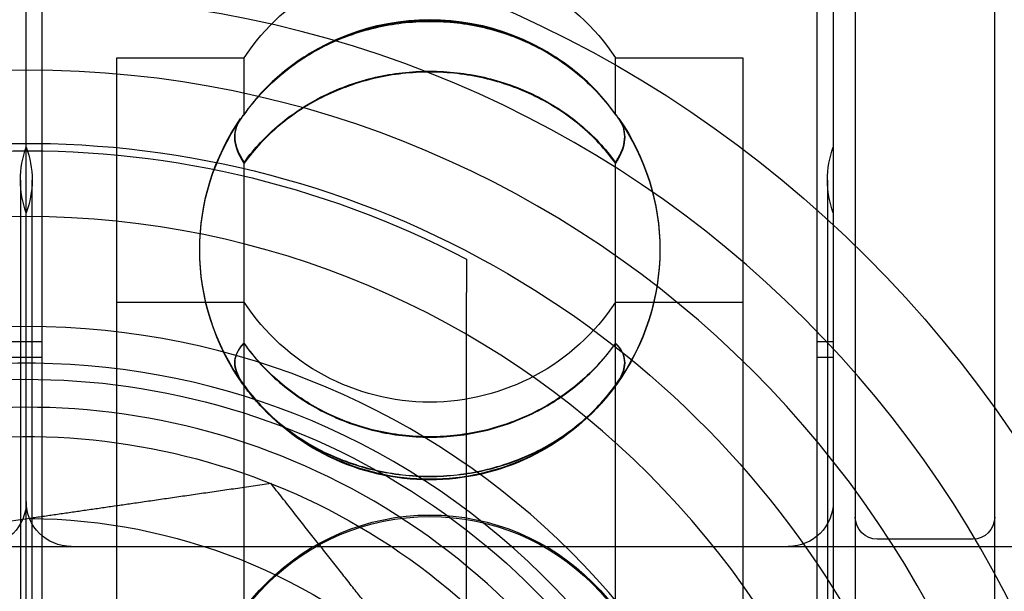
# Model space of a CAD drawing. Units: millimetres. Extents: x -355 to 5447, y -5166 to 4650.
# Drawn here: x 1600 to 1613, y 757 to 765 of the extents above; entities that cross this region are included whole.
import ezdxf

# ---------------------------------------------------------------- set-up
doc = ezdxf.new("R2010")
doc.units = ezdxf.units.MM
doc.header["$LTSCALE"] = 500
doc.layers.add('HAGS-PLAN', color=7, linetype='Continuous')

msp = doc.modelspace()

# ---------------------------------------------------------------- linework, layer by layer
at = {"layer": 'HAGS-PLAN'}
for p, q in [((1611.246, 771.874), (1611.246, 740.035)), ((1613.146, 740.035), (1613.146, 771.874)), ((1599.946, 743.726), (1599.946, 767.06)), ((1599.946, 743.726), (1599.946, 767.06)), ((1610.946, 766.173), (1610.946, 734.175)), ((1600.163, 744.477), (1600.163, 765.093)), ((1610.728, 744.477), (1610.728, 765.093)), ((1601.18, 744.764), (1601.18, 764.341)), ((1601.18, 764.341), (1602.915, 764.341)), ((1602.915, 763.572), (1602.915, 764.341)), ((1607.976, 763.572), (1607.976, 764.341)), ((1607.976, 764.341), (1609.711, 764.341)), ((1609.711, 764.341), (1609.711, 744.764)), ((1602.915, 763.564), (1602.915, 763.572)), ((1607.976, 763.564), (1607.976, 763.572)), ((1602.915, 756.393), (1602.915, 762.914)), ((1607.976, 756.393), (1607.976, 762.914)), ((1599.866, 762.674), (1599.866, 745.401)), ((1600.025, 745.401), (1600.025, 762.674)), ((1610.866, 762.674), (1610.866, 745.401)), ((1605.946, 739.208), (1605.946, 761.14)), ((1601.18, 761.007), (1602.915, 761.007)), ((1607.976, 761.007), (1609.711, 761.007)), ((1599.728, 760.473), (1599.946, 760.473)), ((1599.946, 760.473), (1600.163, 760.473)), ((1610.728, 760.473), (1610.946, 760.473)), ((1599.728, 760.255), (1599.946, 760.255)), ((1599.946, 760.255), (1600.163, 760.255)), ((1610.728, 760.255), (1610.946, 760.255)), ((1599.994, 758.057), (1597.663, 757.719)), ((1612.846, 757.774), (1611.546, 757.774)), ((1582.646, 757.674), (1614.646, 757.674)), ((1600.559, 757.674), (1610.332, 757.674))]:
    msp.add_line(p, q, dxfattribs=at)
at = {"layer": 'HAGS-PLAN', "extrusion": (2.53112e-16, -3.24031e-33, -1)}
msp.add_arc((-1599.946, 750.174), 16.198, 0, 90, dxfattribs=at)
at = {"layer": 'HAGS-PLAN', "extrusion": (2.53112e-16, -1.54986e-32, -1)}
msp.add_arc((-1599.946, 750.174), 16.198, 90, 180, dxfattribs=at)
at = {"layer": 'HAGS-PLAN', "extrusion": (2.53112e-16, 0, -1)}
for centre, radius, start, end in [((-1605.446, 762.674), 3.03, 33.3689, 146.6311), ((-1605.446, 761.718), 3.136, 46.6513, 133.3267), ((-1605.446, 761.718), 3.136, 360, 34.726), ((-1605.446, 761.718), 3.136, 145.274, 180), ((-1601.18, 762.674), 1.314, 360, 20), ((-1598.711, 762.674), 1.314, 160, 180), ((-1612.18, 762.674), 1.314, 360, 20), ((-1601.18, 762.674), 1.314, 340, 0), ((-1598.711, 762.674), 1.314, 180, 200), ((-1612.18, 762.674), 1.314, 340, 0), ((-1605.446, 761.727), 3.136, 324.3587, 0), ((-1605.446, 761.718), 3.136, 324.3221, 0), ((-1605.446, 762.674), 3.03, 270, 326.6311), ((-1599.946, 750.174), 9.782, 53.3103, 187.2875), ((-1605.446, 761.718), 3.136, 218.5348, 321.4651), ((-1605.446, 761.727), 3.136, 218.7155, 321.2846), ((-1599.332, 758.288), 0.614, 180, 270), ((-1600.559, 758.288), 0.614, 270, 360), ((-1610.332, 758.288), 0.614, 180, 270), ((-1605.446, 754.968), 3.136, 0, 180), ((-1611.546, 758.074), 0.3, 270, 0), ((-1612.846, 758.074), 0.3, 180, 270)]:
    msp.add_arc(centre, radius, start, end, dxfattribs=at)
at = {"layer": 'HAGS-PLAN'}
for radius, start, end in [(15, 0, 180), (14, 90, 270), (14, 270, 90), (12, 90, 270), (12, 270, 90), (10.5, 90, 180), (10.5, 0, 90), (10, 319.7911, 139.7911), (9.4, 352.754, 126.6897), (9.4, 126.6897, 306.6897)]:
    msp.add_arc((1599.946, 750.174), radius, start, end, dxfattribs=at)
at = {"layer": 'HAGS-PLAN', "extrusion": (2.53112e-16, -2.46519e-32, -1)}
for centre, radius, start, end in [((-1605.446, 761.727), 3.136, 46.9628, 133.0554), ((-1599.946, 750.174), 9.782, 233.3103, 53.3103)]:
    msp.add_arc(centre, radius, start, end, dxfattribs=at)
at = {"layer": 'HAGS-PLAN', "extrusion": (2.53112e-16, 2.46519e-32, -1)}
for centre, radius, start, end in [((-1599.946, 750.174), 13, 53.3103, 175.61), ((-1605.446, 762.674), 3.03, 213.3689, 270)]:
    msp.add_arc(centre, radius, start, end, dxfattribs=at)
at = {"layer": 'HAGS-PLAN', "extrusion": (2.53112e-16, 4.69926e-33, -1)}
msp.add_arc((-1599.946, 750.174), 12.9, 0, 117.7177, dxfattribs=at)
at = {"layer": 'HAGS-PLAN', "extrusion": (2.53112e-16, -1.4013e-45, -1)}
for centre, end in [((-1605.446, 761.727), 34.7003), ((-1605.446, 754.947), 180)]:
    msp.add_arc(centre, 3.136, 0, end, dxfattribs=at)
at = {"layer": 'HAGS-PLAN', "extrusion": (2.53112e-16, 4.93038e-32, -1)}
for centre, radius, start, end in [((-1605.446, 761.727), 3.136, 145.2997, 180), ((-1599.946, 750.174), 13, 233.3103, 53.3103)]:
    msp.add_arc(centre, radius, start, end, dxfattribs=at)
at = {"layer": 'HAGS-PLAN', "extrusion": (2.53112e-16, 1.4013e-45, -1)}
msp.add_arc((-1605.446, 761.718), 3.136, 180, 215.6779, dxfattribs=at)
at = {"layer": 'HAGS-PLAN', "extrusion": (2.53112e-16, 5.60519e-45, -1)}
msp.add_arc((-1605.446, 761.727), 3.136, 180, 215.6413, dxfattribs=at)
at = {"layer": 'HAGS-PLAN', "extrusion": (2.53112e-16, -1.28284e-32, -1)}
msp.add_arc((-1599.946, 750.174), 9, 0, 131.8103, dxfattribs=at)
at = {"layer": 'HAGS-PLAN', "extrusion": (2.53112e-16, 1.17482e-32, -1)}
msp.add_arc((-1599.946, 750.174), 7.883, 90.3551, 133.1688, dxfattribs=at)
at = {"layer": 'HAGS-PLAN'}
for points, knots in [([(1629.946, 758.174), (1629.946, 759.644), (1629.796, 761.14), (1629.192, 764.075), (1628.738, 765.514), (1627.563, 768.242), (1626.841, 769.533), (1625.195, 771.905), (1624.27, 772.986), (1622.352, 774.852), (1621.293, 775.717), (1618.979, 777.258), (1617.722, 777.934), (1615.073, 779.037), (1613.678, 779.464), (1611.856, 779.827), (1611.456, 779.896), (1611.054, 779.953)], [-10.357991, -10.357991, -10.357991, -10.357991, -9.909615, -9.909615, -9.461238, -9.461238, -9.012862, -9.012862, -8.564485, -8.564485, -8.135309, -8.135309, -7.706132, -7.706132, -7.276956, -7.276956, -7.15706, -7.15706, -7.15706, -7.15706]), ([(1607.976, 763.572), (1607.838, 763.769), (1607.676, 763.946), (1607.493, 764.103), (1607.309, 764.26), (1607.102, 764.398), (1606.883, 764.508), (1606.665, 764.618), (1606.429, 764.704), (1606.187, 764.762), (1605.945, 764.819), (1605.698, 764.847), (1605.447, 764.848), (1605.196, 764.848), (1604.947, 764.819), (1604.706, 764.762), (1604.465, 764.705), (1604.228, 764.619), (1604.009, 764.509), (1603.79, 764.399), (1603.585, 764.263), (1603.4, 764.104), (1603.215, 763.946), (1603.053, 763.769), (1602.915, 763.572)], [0.000000359, 0.000000359, 0.000000359, 0.000000359, 0.000745381, 0.000745381, 0.000745381, 0.001490404, 0.001490404, 0.001490404, 0.002235427, 0.002235427, 0.002235427, 0.002980449, 0.002980449, 0.002980449, 0.003725472, 0.003725472, 0.003725472, 0.004470495, 0.004470495, 0.004470495, 0.005215518, 0.005215518, 0.005215518, 0.00596054, 0.00596054, 0.00596054, 0.00596054]), ([(1602.915, 763.564), (1603.053, 763.76), (1603.215, 763.937), (1603.398, 764.094), (1603.582, 764.252), (1603.789, 764.389), (1604.008, 764.499), (1604.226, 764.609), (1604.462, 764.695), (1604.704, 764.752), (1604.946, 764.809), (1605.193, 764.838), (1605.444, 764.838), (1605.695, 764.839), (1605.944, 764.81), (1606.185, 764.753), (1606.426, 764.696), (1606.663, 764.61), (1606.882, 764.5), (1607.101, 764.39), (1607.306, 764.254), (1607.491, 764.096), (1607.676, 763.938), (1607.838, 763.76), (1607.976, 763.564)], [0.000000359, 0.000000359, 0.000000359, 0.000000359, 0.000745381, 0.000745381, 0.000745381, 0.001490404, 0.001490404, 0.001490404, 0.002235427, 0.002235427, 0.002235427, 0.002980449, 0.002980449, 0.002980449, 0.003725472, 0.003725472, 0.003725472, 0.004470495, 0.004470495, 0.004470495, 0.005215518, 0.005215518, 0.005215518, 0.00596054, 0.00596054, 0.00596054, 0.00596054]), ([(1602.915, 762.914), (1603.053, 763.106), (1603.215, 763.278), (1603.398, 763.432), (1603.582, 763.585), (1603.789, 763.72), (1604.008, 763.827), (1604.226, 763.935), (1604.462, 764.019), (1604.704, 764.075), (1604.946, 764.13), (1605.193, 764.158), (1605.444, 764.159), (1605.695, 764.159), (1605.944, 764.13), (1606.185, 764.075), (1606.426, 764.02), (1606.663, 763.936), (1606.882, 763.828), (1607.101, 763.72), (1607.306, 763.588), (1607.491, 763.433), (1607.676, 763.279), (1607.838, 763.106), (1607.976, 762.914)], [0.000000359, 0.000000359, 0.000000359, 0.000000359, 0.000745381, 0.000745381, 0.000745381, 0.001490404, 0.001490404, 0.001490404, 0.002235427, 0.002235427, 0.002235427, 0.002980449, 0.002980449, 0.002980449, 0.003725472, 0.003725472, 0.003725472, 0.004470495, 0.004470495, 0.004470495, 0.005215518, 0.005215518, 0.005215518, 0.00596054, 0.00596054, 0.00596054, 0.00596054]), ([(1607.976, 762.903), (1607.838, 763.094), (1607.676, 763.267), (1607.493, 763.42), (1607.309, 763.574), (1607.102, 763.708), (1606.883, 763.815), (1606.665, 763.923), (1606.429, 764.007), (1606.187, 764.062), (1605.945, 764.118), (1605.698, 764.146), (1605.447, 764.146), (1605.196, 764.146), (1604.947, 764.118), (1604.706, 764.063), (1604.465, 764.007), (1604.228, 763.923), (1604.009, 763.816), (1603.79, 763.709), (1603.585, 763.576), (1603.4, 763.422), (1603.215, 763.267), (1603.053, 763.094), (1602.915, 762.903)], [0.000000359, 0.000000359, 0.000000359, 0.000000359, 0.000745381, 0.000745381, 0.000745381, 0.001490404, 0.001490404, 0.001490404, 0.002235427, 0.002235427, 0.002235427, 0.002980449, 0.002980449, 0.002980449, 0.003725472, 0.003725472, 0.003725472, 0.004470495, 0.004470495, 0.004470495, 0.005215518, 0.005215518, 0.005215518, 0.00596054, 0.00596054, 0.00596054, 0.00596054]), ([(1602.915, 763.572), (1602.903, 763.559), (1602.892, 763.546), (1602.818, 763.45), (1602.789, 763.357), (1602.789, 763.267)], [0.32720588, 0.32720588, 0.32720588, 0.32720588, 0.33873259, 0.33873259, 0.40969802, 0.40969802, 0.40969802, 0.40969802]), ([(1602.789, 763.257), (1602.789, 763.348), (1602.818, 763.441), (1602.892, 763.537), (1602.903, 763.551), (1602.915, 763.564)], [0.40969802, 0.40969802, 0.40969802, 0.40969802, 0.48066346, 0.48066346, 0.49219017, 0.49219017, 0.49219017, 0.49219017]), ([(1608.103, 763.267), (1608.103, 763.357), (1608.073, 763.45), (1607.999, 763.546), (1607.988, 763.559), (1607.976, 763.572)], [1.22909407, 1.22909407, 1.22909407, 1.22909407, 1.30005951, 1.30005951, 1.31158622, 1.31158622, 1.31158622, 1.31158622]), ([(1607.976, 763.564), (1607.988, 763.551), (1607.999, 763.537), (1608.073, 763.441), (1608.103, 763.348), (1608.103, 763.257)], [-1.31158622, -1.31158622, -1.31158622, -1.31158622, -1.30005951, -1.30005951, -1.22909407, -1.22909407, -1.22909407, -1.22909407]), ([(1602.789, 763.267), (1602.789, 763.177), (1602.818, 763.073), (1602.892, 762.949), (1602.903, 762.931), (1602.915, 762.914)], [0.40969802, 0.40969802, 0.40969802, 0.40969802, 0.48066346, 0.48066346, 0.49219017, 0.49219017, 0.49219017, 0.49219017]), ([(1602.915, 762.903), (1602.903, 762.92), (1602.892, 762.938), (1602.818, 763.062), (1602.789, 763.167), (1602.789, 763.257)], [0.32720588, 0.32720588, 0.32720588, 0.32720588, 0.33873259, 0.33873259, 0.40969802, 0.40969802, 0.40969802, 0.40969802]), ([(1607.976, 762.914), (1607.988, 762.931), (1607.999, 762.949), (1608.073, 763.073), (1608.103, 763.177), (1608.103, 763.267)], [-1.31158622, -1.31158622, -1.31158622, -1.31158622, -1.30005951, -1.30005951, -1.22909407, -1.22909407, -1.22909407, -1.22909407]), ([(1608.103, 763.257), (1608.103, 763.167), (1608.073, 763.062), (1607.999, 762.938), (1607.988, 762.92), (1607.976, 762.903)], [1.22909407, 1.22909407, 1.22909407, 1.22909407, 1.30005951, 1.30005951, 1.31158622, 1.31158622, 1.31158622, 1.31158622]), ([(1605.946, 761.594), (1605.946, 761.594), (1605.946, 761.581), (1605.946, 761.539), (1605.946, 761.5), (1605.946, 761.421), (1605.946, 761.366), (1605.946, 761.264), (1605.946, 761.197), (1605.946, 761.14)], [-0.25381878, -0.25381878, -0.25381878, -0.25381878, -0.23913195, -0.23913195, -0.22343408, -0.22343408, -0.20750947, -0.20750947, -0.19050747, -0.19050747, -0.19050747, -0.19050747]), ([(1602.915, 760.45), (1602.901, 760.437), (1602.888, 760.424), (1602.817, 760.341), (1602.789, 760.264), (1602.789, 760.186)], [-0.46281511, -0.46281511, -0.46281511, -0.46281511, -0.45087117, -0.45087117, -0.39026578, -0.39026578, -0.39026578, -0.39026578]), ([(1602.789, 760.179), (1602.789, 760.256), (1602.817, 760.335), (1602.888, 760.417), (1602.901, 760.431), (1602.915, 760.444)], [-0.39026578, -0.39026578, -0.39026578, -0.39026578, -0.3296604, -0.3296604, -0.31771646, -0.31771646, -0.31771646, -0.31771646]), ([(1605.446, 759.171), (1605.195, 759.171), (1604.946, 759.2), (1604.705, 759.257), (1604.464, 759.314), (1604.227, 759.401), (1604.008, 759.511), (1603.79, 759.622), (1603.584, 759.758), (1603.4, 759.917), (1603.215, 760.075), (1603.053, 760.253), (1602.915, 760.45)], [0.002982242, 0.002982242, 0.002982242, 0.002982242, 0.003726894, 0.003726894, 0.003726894, 0.004471547, 0.004471547, 0.004471547, 0.0052162, 0.0052162, 0.0052162, 0.005960853, 0.005960853, 0.005960853, 0.005960853]), ([(1602.915, 760.444), (1603.053, 760.247), (1603.215, 760.069), (1603.399, 759.912), (1603.583, 759.754), (1603.79, 759.616), (1604.008, 759.505), (1604.227, 759.395), (1604.463, 759.309), (1604.706, 759.252), (1604.948, 759.194), (1605.194, 759.166), (1605.446, 759.166)], [0.000000359, 0.000000359, 0.000000359, 0.000000359, 0.000745829, 0.000745829, 0.000745829, 0.0014913, 0.0014913, 0.0014913, 0.002236771, 0.002236771, 0.002236771, 0.002982242, 0.002982242, 0.002982242, 0.002982242]), ([(1607.976, 760.45), (1607.838, 760.253), (1607.676, 760.075), (1607.492, 759.917), (1607.309, 759.76), (1607.101, 759.622), (1606.883, 759.511), (1606.664, 759.4), (1606.428, 759.314), (1606.185, 759.257), (1605.943, 759.2), (1605.697, 759.171), (1605.446, 759.171)], [0.000000359, 0.000000359, 0.000000359, 0.000000359, 0.000745829, 0.000745829, 0.000745829, 0.0014913, 0.0014913, 0.0014913, 0.002236771, 0.002236771, 0.002236771, 0.002982242, 0.002982242, 0.002982242, 0.002982242]), ([(1605.446, 759.166), (1605.696, 759.166), (1605.945, 759.195), (1606.186, 759.252), (1606.427, 759.309), (1606.664, 759.395), (1606.883, 759.506), (1607.101, 759.616), (1607.307, 759.752), (1607.491, 759.911), (1607.676, 760.069), (1607.838, 760.247), (1607.976, 760.444)], [0.002982242, 0.002982242, 0.002982242, 0.002982242, 0.003726894, 0.003726894, 0.003726894, 0.004471547, 0.004471547, 0.004471547, 0.0052162, 0.0052162, 0.0052162, 0.005960853, 0.005960853, 0.005960853, 0.005960853]), ([(1608.103, 760.186), (1608.103, 760.264), (1608.074, 760.341), (1608.003, 760.424), (1607.99, 760.437), (1607.976, 760.45)], [1.17079735, 1.17079735, 1.17079735, 1.17079735, 1.23140273, 1.23140273, 1.24334667, 1.24334667, 1.24334667, 1.24334667]), ([(1607.976, 760.444), (1607.99, 760.431), (1608.003, 760.417), (1608.074, 760.335), (1608.103, 760.256), (1608.103, 760.179)], [-1.24334667, -1.24334667, -1.24334667, -1.24334667, -1.23140273, -1.23140273, -1.17079735, -1.17079735, -1.17079735, -1.17079735]), ([(1602.789, 760.186), (1602.789, 760.109), (1602.817, 760.02), (1602.888, 759.911), (1602.901, 759.893), (1602.915, 759.874)], [-0.39026578, -0.39026578, -0.39026578, -0.39026578, -0.3296604, -0.3296604, -0.31771646, -0.31771646, -0.31771646, -0.31771646]), ([(1602.915, 759.866), (1602.901, 759.884), (1602.888, 759.902), (1602.817, 760.012), (1602.789, 760.101), (1602.789, 760.179)], [-0.46281511, -0.46281511, -0.46281511, -0.46281511, -0.45087117, -0.45087117, -0.39026578, -0.39026578, -0.39026578, -0.39026578]), ([(1607.976, 759.874), (1607.99, 759.893), (1608.003, 759.911), (1608.074, 760.02), (1608.103, 760.109), (1608.103, 760.186)], [-1.24334667, -1.24334667, -1.24334667, -1.24334667, -1.23140273, -1.23140273, -1.17079735, -1.17079735, -1.17079735, -1.17079735]), ([(1608.103, 760.179), (1608.103, 760.101), (1608.074, 760.012), (1608.003, 759.902), (1607.99, 759.884), (1607.976, 759.866)], [1.17079735, 1.17079735, 1.17079735, 1.17079735, 1.23140273, 1.23140273, 1.24334667, 1.24334667, 1.24334667, 1.24334667]), ([(1602.915, 759.874), (1603.053, 759.683), (1603.215, 759.511), (1603.399, 759.357), (1603.583, 759.204), (1603.79, 759.07), (1604.008, 758.963), (1604.227, 758.856), (1604.463, 758.772), (1604.706, 758.717), (1604.948, 758.661), (1605.194, 758.633), (1605.446, 758.633)], [0.000000359, 0.000000359, 0.000000359, 0.000000359, 0.000745829, 0.000745829, 0.000745829, 0.0014913, 0.0014913, 0.0014913, 0.002236771, 0.002236771, 0.002236771, 0.002982242, 0.002982242, 0.002982242, 0.002982242]), ([(1605.446, 758.625), (1605.195, 758.625), (1604.946, 758.654), (1604.705, 758.709), (1604.464, 758.764), (1604.227, 758.848), (1604.008, 758.955), (1603.79, 759.062), (1603.584, 759.194), (1603.4, 759.348), (1603.215, 759.502), (1603.053, 759.674), (1602.915, 759.866)], [0.002982242, 0.002982242, 0.002982242, 0.002982242, 0.003726894, 0.003726894, 0.003726894, 0.004471547, 0.004471547, 0.004471547, 0.0052162, 0.0052162, 0.0052162, 0.005960853, 0.005960853, 0.005960853, 0.005960853]), ([(1605.446, 758.633), (1605.696, 758.633), (1605.945, 758.661), (1606.186, 758.717), (1606.427, 758.772), (1606.664, 758.856), (1606.883, 758.963), (1607.101, 759.07), (1607.307, 759.203), (1607.491, 759.357), (1607.676, 759.51), (1607.838, 759.683), (1607.976, 759.874)], [0.002982242, 0.002982242, 0.002982242, 0.002982242, 0.003726894, 0.003726894, 0.003726894, 0.004471547, 0.004471547, 0.004471547, 0.0052162, 0.0052162, 0.0052162, 0.005960853, 0.005960853, 0.005960853, 0.005960853]), ([(1607.976, 759.866), (1607.838, 759.674), (1607.676, 759.502), (1607.492, 759.349), (1607.309, 759.196), (1607.101, 759.062), (1606.883, 758.955), (1606.664, 758.848), (1606.428, 758.764), (1606.185, 758.709), (1605.943, 758.653), (1605.697, 758.625), (1605.446, 758.625)], [0.000000359, 0.000000359, 0.000000359, 0.000000359, 0.000745829, 0.000745829, 0.000745829, 0.0014913, 0.0014913, 0.0014913, 0.002236771, 0.002236771, 0.002236771, 0.002982242, 0.002982242, 0.002982242, 0.002982242])]:
    msp.add_open_spline(points, degree=3, knots=knots, dxfattribs=at)
for points, weights in [([(1603.282, 758.533), (1601.53, 758.279), (1599.994, 758.057)], [1.89117044694, 1.99643676705, 2.02595243428]), ([(1605.338, 755.923), (1604.378, 757.142), (1603.282, 758.533)], [2.02595243428, 1.99643676706, 1.89117044693])]:
    msp.add_rational_spline(points, weights, degree=2, dxfattribs=at)

doc.saveas('drawing.dxf')
